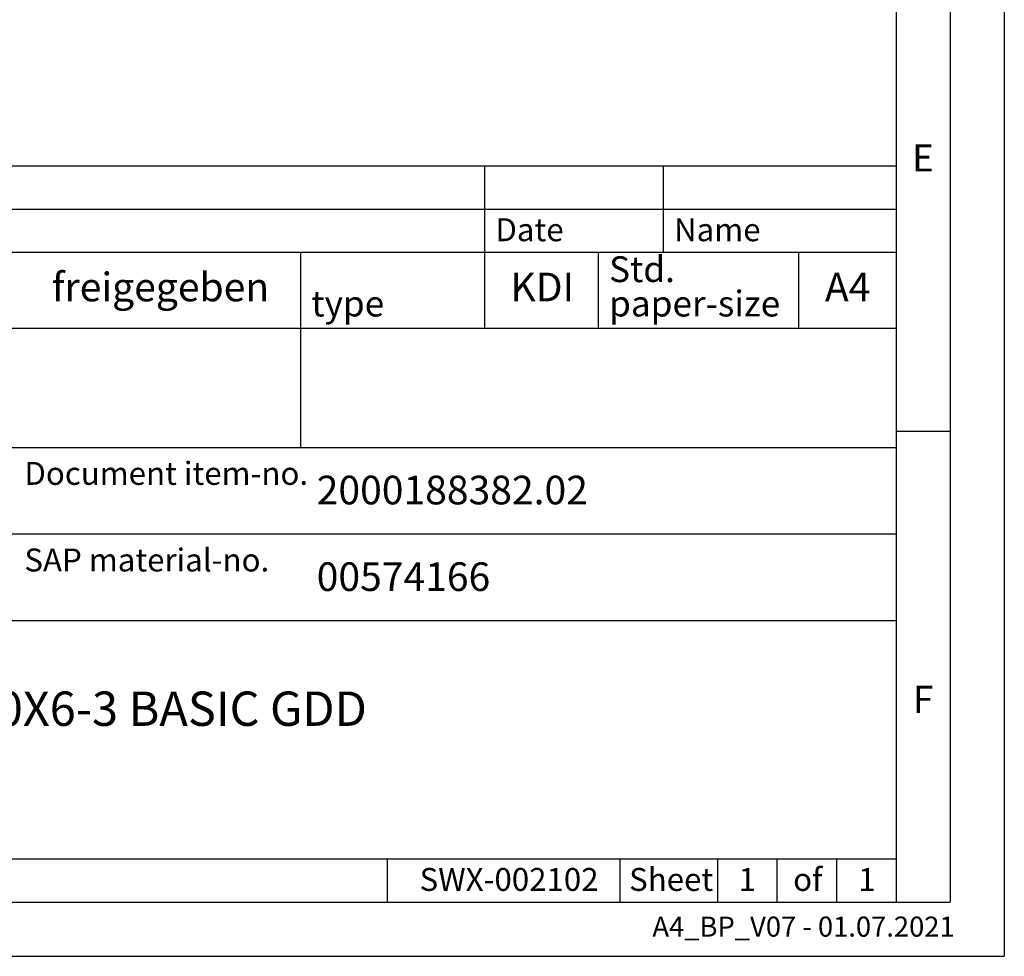
# Model space of a CAD drawing. Units: millimetres. Extents: x 0 to 210, y 0 to 297.
# Drawn here: x 119 to 210, y 0 to 86 of the extents above; entities that cross this region are included whole.
import ezdxf

# ---------------------------------------------------------------- set-up
doc = ezdxf.new("R2010")
doc.units = ezdxf.units.MM
doc.linetypes.add('SLD-Durchgehend', pattern=[0])
doc.layers.add('FORMAT', color=7, linetype='SLD-Durchgehend')
doc.styles.add('SLDTEXTSTYLE1', font='ARIAL.TTF', dxfattribs={"width": 0.948})

msp = doc.modelspace()

# ---------------------------------------------------------------- linework, layer by layer
at = {"layer": 'FORMAT'}
for p, q in [((210, 297), (210, 0)), ((205, 292), (205, 5)), ((200, 287), (200, 5)), ((20, 73), (200, 73)), ((162, 73), (162, 58)), ((178.5, 73), (178.5, 65)), ((200, 73), (200, 5)), ((20, 69), (200, 69)), ((200, 65), (20, 65)), ((145, 65), (145, 47)), ((172.5, 65), (172.5, 58)), ((191, 65), (191, 58)), ((57.5, 58), (200, 58)), ((200, 48.5), (205, 48.5)), ((20, 47), (200, 47)), ((57.5, 39), (200, 39)), ((57.5, 31), (200, 31)), ((20, 9), (200, 9)), ((153, 9), (153, 5)), ((174.5, 9), (174.5, 5)), ((183.5, 9), (183.5, 5)), ((189, 9), (189, 5)), ((194.5, 9), (194.5, 5)), ((5, 5), (205, 5)), ((20, 5), (200, 5)), ((0, 0), (210, 0))]:
    msp.add_line(p, q, dxfattribs=at)

# ---------------------------------------------------------------- texts
at = {"color": 7, "linetype": 'Continuous', "lineweight": 0, "style": 'SLDTEXTSTYLE1'}
for s, insert, char_height, attachment_point in [('E', (202.48698, 74.98146), 2.5, 2), ('Date', (163, 68.1563), 2.116667, 1), ('Name', (179.5, 68.1563), 2.116667, 1), ('Std.', (173.5, 64.64459), 2.38125, 1), ('freigegeben', (132.07307, 63.13288), 2.6458333, 2), ('KDI', (167.32809, 63.13288), 2.645833, 2), ('A4', (195.53522, 63.13288), 2.645833, 2), ('type', (146, 61.46959), 2.38125, 1), ('paper-size', (173.5, 61.46959), 2.38125, 1), ('Document item-no.', (119.5, 45.6563), 2.1166667, 1), ('2000188382.02', (146.5, 44.38288), 2.6458333, 1), ('SAP material-no.', (119.5, 37.6563), 2.1166667, 1), ('00574166', (146.5, 36.38288), 2.645833, 1), ('F', (202.50608, 24.98146), 2.5, 2), ('SW 10X6-3 BASIC GDD', (129.16513, 24.45326), 3.175, 2), ('SWX-002102', (156, 8.1563), 2.116667, 1), ('Sheet', (175.35, 8.1563), 2.116667, 1), ('of', (190.5, 8.1563), 2.116667, 1), ('1', (186.2598, 8.1563), 2.11667, 2), ('1', (197.3098, 8.1563), 2.11667, 2), ('A4_BP_V07 - 01.07.2021', (177.5, 3.66802), 1.8520833, 1)]:
    msp.add_mtext(s, dxfattribs=dict(at, insert=insert, char_height=char_height, attachment_point=attachment_point))

doc.saveas('drawing.dxf')
